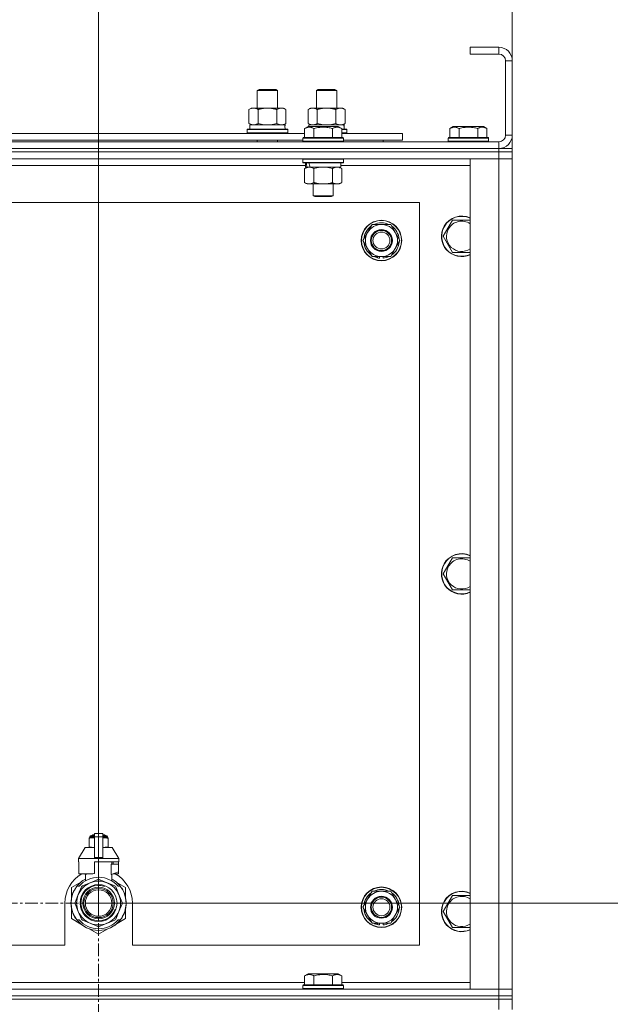
# Model space of a CAD drawing. Units: millimetres. Extents: x 0 to 21937, y -7 to 14850.
# Drawn here: x 17961 to 18311, y 11680 to 12263 of the extents above; entities that cross this region are included whole.
import ezdxf

# ---------------------------------------------------------------- set-up
doc = ezdxf.new("R2010")
doc.units = ezdxf.units.MM
doc.linetypes.add('K5LT_AXLED', pattern=[12, 7.5, -1.5, 1.5, -1.5])
doc.linetypes.add('K5LT_THIN', pattern=[0])
for name, color, linetype, true_color in [('DIM', 6, 'Continuous', 0xff00ff), ('OSI', 2, 'Continuous', 0xffff00), ('R', 1, 'Continuous', 0xff0000), ('WELDING', 7, 'Continuous', 0xffffff)]:
    doc.layers.add(name, color=color, linetype=linetype, true_color=true_color)

msp = doc.modelspace()

# ---------------------------------------------------------------- linework, layer by layer
at = {"layer": 'DIM', "color": 7, "linetype": 'K5LT_THIN', "lineweight": 18}
for p, q in [((18007.78, 11739.79), (18007.78, 12768.97)), ((18007.78, 11739.79), (18007.78, 12768.97)), ((18252.78, 12180.79), (18252.78, 12768.97)), ((18007.78, 11739.79), (19465.75, 11739.79))]:
    msp.add_line(p, q, dxfattribs=at)
at = {"layer": 'OSI', "color": 30, "linetype": 'K5LT_AXLED', "lineweight": 18, "true_color": 0xff8000}
for q in [(18007.78, 11852.79), (17894.78, 11739.79), (18007.78, 11626.79), (18120.78, 11739.79)]:
    msp.add_line((18007.78, 11739.79), q, dxfattribs=at)
at = {"layer": 'R', "color": 7, "linetype": 'K5LT_THIN', "lineweight": 18}
for p, q in [((18244.78, 12246.79), (18227.78, 12246.79)), ((18227.78, 12246.79), (18227.78, 12242.79)), ((18244.78, 12246.79), (18244.78, 12242.79)), ((18244.78, 12242.79), (18227.78, 12242.79)), ((18248.78, 12194.79), (18248.78, 12238.79)), ((18252.78, 12238.79), (18248.78, 12238.79)), ((18252.78, 12194.79), (18252.78, 12238.79)), ((18101.78, 12221.21), (18102.78, 12221.79)), ((18101.78, 12221.21), (18113.78, 12221.21)), ((18101.78, 12210.79), (18101.78, 12221.21)), ((18102.78, 12221.79), (18112.78, 12221.79)), ((18113.78, 12221.21), (18112.78, 12221.79)), ((18113.78, 12210.79), (18113.78, 12221.21)), ((18136.78, 12221.21), (18137.78, 12221.79)), ((18136.78, 12210.79), (18136.78, 12221.21)), ((18136.78, 12221.21), (18148.78, 12221.21)), ((18137.78, 12221.79), (18147.78, 12221.79)), ((18148.78, 12221.21), (18147.78, 12221.79)), ((18148.78, 12210.79), (18148.78, 12221.21)), ((18096.81, 12209.94), (18098.28, 12210.79)), ((18096.81, 12201.64), (18096.81, 12209.94)), ((18098.28, 12210.79), (18107.78, 12210.79)), ((18102.3, 12201.64), (18102.3, 12209.94)), ((18107.78, 12210.79), (18117.28, 12210.79)), ((18113.27, 12201.64), (18113.27, 12209.94)), ((18118.75, 12209.94), (18117.28, 12210.79)), ((18118.75, 12201.64), (18118.75, 12209.94)), ((18131.81, 12209.94), (18133.28, 12210.79)), ((18131.81, 12201.64), (18131.81, 12209.94)), ((18133.28, 12210.79), (18142.78, 12210.79)), ((18137.3, 12201.64), (18137.3, 12209.94)), ((18142.78, 12210.79), (18152.28, 12210.79)), ((18148.27, 12201.64), (18148.27, 12209.94)), ((18153.75, 12209.94), (18152.28, 12210.79)), ((18153.75, 12201.64), (18153.75, 12209.94)), ((18095.78, 12197.99), (18095.95, 12198.29)), ((18095.78, 12196.09), (18095.78, 12197.99)), ((18095.78, 12197.99), (18119.78, 12197.99)), ((18095.95, 12198.29), (18119.61, 12198.29)), ((18096.81, 12201.64), (18098.28, 12200.79)), ((18097.28, 12200.79), (18118.03, 12200.79)), ((18097.28, 12198.29), (18097.28, 12200.79)), ((18118.75, 12201.64), (18117.28, 12200.79)), ((18118.23, 12200.79), (18118.03, 12200.79)), ((18118.23, 12200.79), (18118.15, 12199.41)), ((18119.78, 12197.99), (18119.61, 12198.29)), ((18119.78, 12196.09), (18119.78, 12197.99)), ((18129.81, 12198.63), (18131.81, 12199.79)), ((18129.81, 12198.63), (18131.81, 12199.79)), ((18129.81, 12198.63), (18129.81, 12193.29)), ((18131.81, 12201.64), (18133.28, 12200.79)), ((18149.75, 12199.79), (18131.81, 12199.79)), ((18132.28, 12200.79), (18153.03, 12200.79)), ((18132.28, 12199.79), (18132.28, 12200.79)), ((18135.3, 12198.63), (18135.3, 12193.29)), ((18146.27, 12198.63), (18146.27, 12193.29)), ((18151.75, 12198.63), (18149.75, 12199.79)), ((18151.75, 12198.63), (18149.75, 12199.79)), ((18151.75, 12198.63), (18151.75, 12193.29)), ((18151.75, 12198.29), (18154.61, 12198.29)), ((18151.75, 12197.99), (18154.78, 12197.99)), ((18153.75, 12201.64), (18152.28, 12200.79)), ((18153.23, 12200.79), (18153.03, 12200.79)), ((18153.23, 12200.79), (18153.15, 12199.41)), ((18154.78, 12197.99), (18154.61, 12198.29)), ((18154.78, 12196.09), (18154.78, 12197.99)), ((18215.81, 12198.63), (18217.81, 12199.79)), ((18215.81, 12198.63), (18215.81, 12193.29)), ((18235.75, 12199.79), (18217.81, 12199.79)), ((18221.3, 12198.63), (18221.3, 12193.29)), ((18232.27, 12198.63), (18232.27, 12193.29)), ((18237.75, 12198.63), (18235.75, 12199.79)), ((18237.75, 12198.63), (18237.75, 12193.29)), ((17928.55, 12195.79), (18129.81, 12195.79)), ((18095.78, 12196.09), (18095.95, 12195.79)), ((18095.78, 12196.09), (18119.78, 12196.09)), ((18119.78, 12196.09), (18119.61, 12195.79)), ((18128.78, 12192.99), (18128.95, 12193.29)), ((18128.78, 12192.99), (18128.95, 12193.29)), ((18128.78, 12192.99), (18128.78, 12191.09)), ((18152.78, 12192.99), (18128.78, 12192.99)), ((18152.61, 12193.29), (18128.95, 12193.29)), ((18151.75, 12196.09), (18154.78, 12196.09)), ((18151.75, 12195.79), (18187.78, 12195.79)), ((18152.78, 12192.99), (18152.61, 12193.29)), ((18152.78, 12192.99), (18152.61, 12193.29)), ((18152.78, 12192.99), (18152.78, 12191.09)), ((18154.78, 12196.09), (18154.61, 12195.79)), ((18187.78, 12191.79), (18187.78, 12195.79)), ((18214.78, 12192.99), (18214.95, 12193.29)), ((18214.78, 12192.99), (18214.78, 12191.09)), ((18238.78, 12192.99), (18214.78, 12192.99)), ((18238.61, 12193.29), (18214.95, 12193.29)), ((18238.78, 12192.99), (18238.61, 12193.29)), ((18238.78, 12192.99), (18238.78, 12191.09)), ((18252.78, 12194.79), (18248.78, 12194.79)), ((16920.78, 12190.79), (18244.78, 12190.79)), ((18244.78, 12186.79), (16920.78, 12186.79)), ((16920.78, 12186.79), (18244.78, 12186.79)), ((17929.58, 12191.79), (18128.78, 12191.79)), ((18101.78, 12190.79), (18101.78, 12191.79)), ((18113.78, 12190.79), (18113.78, 12191.79)), ((18152.78, 12191.09), (18128.78, 12191.09)), ((18128.78, 12191.09), (18128.95, 12190.79)), ((18152.78, 12191.09), (18152.61, 12190.79)), ((18152.78, 12191.79), (18187.78, 12191.79)), ((18176.28, 12190.79), (18176.28, 12191.79)), ((18176.28, 12190.79), (18176.28, 12191.79)), ((18238.78, 12191.09), (18214.78, 12191.09)), ((18214.78, 12191.09), (18214.95, 12190.79)), ((18238.78, 12191.09), (18238.61, 12190.79)), ((18244.78, 12186.79), (18244.78, 12190.79)), ((18244.78, 12186.79), (18252.78, 12186.79)), ((18244.78, 12186.79), (18244.78, 12184.79)), ((18252.78, 12186.79), (18252.78, 12184.79)), ((18244.78, 12184.79), (16920.78, 12184.79)), ((18244.78, 12184.79), (16920.78, 12184.79)), ((18244.78, 12180.79), (16920.78, 12180.79)), ((18128.78, 12180.49), (18128.95, 12180.79)), ((18128.78, 12180.49), (18128.78, 12178.59)), ((18152.78, 12180.49), (18128.78, 12180.49)), ((18152.78, 12180.49), (18152.61, 12180.79)), ((18152.78, 12180.49), (18152.78, 12178.59)), ((18227.78, 12180.79), (18244.78, 12180.79)), ((18227.78, 11688.79), (18227.78, 12180.79)), ((18252.78, 12184.79), (18244.78, 12184.79)), ((18244.78, 12184.79), (18252.78, 12184.79)), ((18244.78, 12184.79), (18244.78, 12180.79)), ((18244.78, 12180.79), (18252.78, 12180.79)), ((18252.78, 12180.79), (18244.78, 12180.79)), ((18244.78, 11688.79), (18244.78, 12180.79)), ((18252.78, 12184.79), (18252.78, 12180.79)), ((18252.78, 12180.79), (18252.78, 11688.79)), ((18130.28, 12176.79), (17928.08, 12176.79)), ((18152.78, 12178.59), (18128.78, 12178.59)), ((18128.78, 12178.59), (18128.95, 12178.29)), ((18152.61, 12178.29), (18128.95, 12178.29)), ((18129.81, 12174.94), (18131.28, 12175.79)), ((18129.81, 12174.94), (18129.81, 12166.64)), ((18130.28, 12178.29), (18130.28, 12175.79)), ((18131.22, 12175.79), (18130.28, 12175.79)), ((18131.22, 12175.79), (18132.09, 12175.79)), ((18132.09, 12175.79), (18132.55, 12175.79)), ((18132.55, 12175.79), (18133.06, 12175.79)), ((18151.28, 12175.79), (18133.06, 12175.79)), ((18135.3, 12174.94), (18135.3, 12166.64)), ((18146.27, 12174.94), (18146.27, 12166.64)), ((18151.75, 12174.94), (18150.28, 12175.79)), ((18151.28, 12178.29), (18151.28, 12175.79)), ((18227.78, 12176.79), (18151.28, 12176.79)), ((18151.75, 12174.94), (18151.75, 12166.64)), ((18152.78, 12178.59), (18152.61, 12178.29)), ((18129.81, 12166.64), (18131.28, 12165.79)), ((18149.01, 12165.79), (18131.28, 12165.79)), ((18134.78, 12165.79), (18134.78, 12158.86)), ((18146.78, 12165.79), (18146.78, 12158.86)), ((18150.28, 12165.79), (18149.01, 12165.79)), ((18151.75, 12166.64), (18150.28, 12165.79)), ((18146.78, 12158.86), (18134.78, 12158.86)), ((18134.78, 12158.86), (18135.78, 12158.29)), ((18145.78, 12158.29), (18135.78, 12158.29)), ((18146.78, 12158.86), (18145.78, 12158.29)), ((18197.78, 12154.79), (16967.78, 12154.79)), ((18197.78, 11714.79), (18197.78, 12154.79)), ((18167.05, 12137.04), (18169.8, 12141.79)), ((18169.8, 12141.79), (18180.77, 12141.79)), ((18180.77, 12141.79), (18186.25, 12132.29)), ((18211.81, 12134.79), (18214.55, 12139.54)), ((18214.55, 12139.54), (18217.3, 12144.29)), ((18217.3, 12144.29), (18227.78, 12144.29)), ((18164.31, 12132.29), (18167.05, 12137.04)), ((18217.3, 12125.29), (18211.81, 12134.79)), ((18169.8, 12122.79), (18164.31, 12132.29)), ((18186.25, 12132.29), (18183.51, 12127.54)), ((18180.77, 12122.79), (18169.8, 12122.79)), ((18172.98, 12122.79), (18172.98, 12122.04)), ((18174.15, 12122.79), (18174.15, 12121.85)), ((18176.29, 12121.84), (18176.29, 12122.79)), ((18183.51, 12127.54), (18180.77, 12122.79)), ((18227.78, 12125.29), (18217.3, 12125.29)), ((18214.55, 11939.54), (18217.3, 11944.29)), ((18217.3, 11944.29), (18227.78, 11944.29)), ((18211.81, 11934.79), (18214.55, 11939.54)), ((18217.3, 11925.29), (18211.81, 11934.79)), ((18227.78, 11925.29), (18217.3, 11925.29)), ((18002.21, 11778.46), (18002.21, 11778.02)), ((18002.21, 11778.02), (18002.21, 11773.18)), ((18002.59, 11778.52), (18002.59, 11779.18)), ((18002.59, 11779.18), (18005.28, 11779.18)), ((18002.59, 11778.52), (18005.28, 11778.52)), ((18003.09, 11779.68), (18005.28, 11779.68)), ((18003.78, 11779.89), (18004.28, 11780.18)), ((18003.78, 11779.89), (18005.28, 11779.89)), ((18003.78, 11779.68), (18003.78, 11779.89)), ((18004.28, 11780.18), (18005.28, 11780.18)), ((18005.28, 11780.96), (18010.28, 11780.96)), ((18005.28, 11779.05), (18005.28, 11780.96)), ((18005.28, 11766.71), (18005.28, 11779.05)), ((18005.28, 11779.05), (18010.28, 11779.05)), ((18010.28, 11780.96), (18010.28, 11779.05)), ((18010.28, 11780.18), (18011.28, 11780.18)), ((18010.28, 11779.89), (18011.78, 11779.89)), ((18010.28, 11779.68), (18012.48, 11779.68)), ((18010.28, 11779.18), (18012.98, 11779.18)), ((18010.28, 11779.05), (18010.28, 11766.71)), ((18010.28, 11778.52), (18012.98, 11778.52)), ((18011.78, 11779.89), (18011.28, 11780.18)), ((18011.78, 11779.68), (18011.78, 11779.89)), ((18012.98, 11778.52), (18012.98, 11779.18)), ((18013.35, 11778.02), (18013.35, 11778.46)), ((18013.35, 11773.18), (18013.35, 11778.02)), ((17999.78, 11772.68), (17995.78, 11766.18)), ((18005.28, 11772.68), (17999.78, 11772.68)), ((18002.21, 11773.18), (18002.21, 11772.75)), ((18015.78, 11772.68), (18010.28, 11772.68)), ((18013.35, 11772.75), (18013.35, 11773.18)), ((18015.78, 11772.68), (18019.78, 11766.18)), ((18005.28, 11766.18), (17995.78, 11766.18)), ((17995.78, 11766.18), (17995.78, 11764.18)), ((18005.28, 11766.18), (18005.28, 11766.71)), ((18005.28, 11766.71), (18010.28, 11766.71)), ((18005.28, 11766.18), (18010.28, 11766.18)), ((18010.28, 11766.71), (18010.28, 11766.18)), ((18019.78, 11766.18), (18010.28, 11766.18)), ((18019.78, 11766.18), (18019.78, 11764.18)), ((17996.04, 11764.18), (17995.78, 11764.18)), ((17996.04, 11762.78), (17996.03, 11762.78)), ((17996.03, 11762.78), (17996.03, 11758.28)), ((17996.04, 11764.18), (17996.04, 11762.78)), ((17996.04, 11762.78), (17996.04, 11758.27)), ((18019.78, 11764.18), (18005.28, 11764.18)), ((18005.28, 11764.18), (18005.28, 11757.32)), ((18015.21, 11756.78), (18015.21, 11762.78)), ((18019.53, 11762.78), (18015.21, 11762.78)), ((18015.62, 11762.78), (18015.62, 11764.18)), ((18016.43, 11764.18), (18016.43, 11762.78)), ((18019.52, 11764.18), (18019.52, 11762.78)), ((18019.53, 11758.28), (18019.53, 11762.78)), ((17996.03, 11758.28), (17996.04, 11758.27)), ((17996.04, 11758.27), (17996.04, 11757.18)), ((18004.46, 11757.18), (17996.04, 11757.18)), ((17999.13, 11757.18), (18000.28, 11756.78)), ((17999.94, 11752.87), (17999.94, 11756.89)), ((18000.28, 11756.78), (18000.35, 11756.78)), ((18000.35, 11757.18), (18000.35, 11756.78)), ((18015.21, 11756.78), (18015.28, 11756.78)), ((18015.28, 11756.78), (18019.53, 11758.28)), ((18015.62, 11752.87), (18015.62, 11756.89)), ((18019.52, 11757.18), (18016.43, 11757.18)), ((18019.52, 11758.27), (18019.52, 11757.18)), ((17997.32, 11752.22), (17991.78, 11749.03)), ((17991.78, 11749.03), (17991.78, 11743.15)), ((17994.97, 11749.79), (17996.27, 11749.79)), ((17997.66, 11749.32), (17995.77, 11744.76)), ((18002.81, 11751.8), (17998.24, 11749.91)), ((18007.37, 11753.69), (18002.81, 11751.8)), ((18012.76, 11751.8), (18008.19, 11753.69)), ((18017.32, 11749.91), (18012.76, 11751.8)), ((18019.79, 11744.76), (18017.9, 11749.32)), ((18023.78, 11749.03), (18018.24, 11752.22)), ((18019.29, 11749.79), (18020.59, 11749.79)), ((18021.5, 11748.5), (18021.58, 11748.56)), ((18023.78, 11743.15), (18023.78, 11749.03)), ((17991.83, 11742.89), (17991.73, 11742.91)), ((17991.9, 11743.23), (17991.8, 11743.25)), ((17991.98, 11743.6), (17991.89, 11743.62)), ((17992.17, 11744.31), (17992.08, 11744.34)), ((17992.48, 11745.27), (17992.39, 11745.31)), ((17992.71, 11745.87), (17992.62, 11745.91)), ((17992.85, 11746.21), (17992.76, 11746.25)), ((17992.87, 11746.26), (17992.78, 11746.3)), ((17993.13, 11746.82), (17993.04, 11746.86)), ((17993.32, 11747.2), (17993.23, 11747.24)), ((17995.77, 11744.76), (17993.88, 11740.2)), ((18021.68, 11740.2), (18019.79, 11744.76)), ((18167.05, 11742.04), (18169.8, 11746.79)), ((18169.8, 11746.79), (18180.77, 11746.79)), ((18180.77, 11746.79), (18186.25, 11737.29)), ((18214.55, 11739.54), (18217.3, 11744.29)), ((18217.3, 11744.29), (18227.78, 11744.29)), ((17987.78, 11739.79), (17987.78, 11714.79)), ((17991.54, 11740.45), (17991.44, 11740.46)), ((17991.54, 11739.38), (17991.44, 11739.37)), ((17991.56, 11738.78), (17991.46, 11738.77)), ((17991.59, 11738.41), (17991.49, 11738.4)), ((17991.59, 11738.36), (17991.49, 11738.35)), ((17991.64, 11741.66), (17991.54, 11741.67)), ((17991.68, 11737.59), (17991.58, 11737.58)), ((17991.71, 11737.38), (17991.61, 11737.37)), ((17991.75, 11742.46), (17991.65, 11742.48)), ((17993.88, 11739.37), (17995.77, 11734.81)), ((18019.79, 11734.81), (18021.68, 11739.37)), ((18024.09, 11738.56), (18023.99, 11738.57)), ((18024.02, 11739.23), (18024.12, 11739.23)), ((18024.03, 11739.49), (18024.13, 11739.49)), ((18024.13, 11740.24), (18024.12, 11740.24)), ((18027.78, 11714.79), (18027.78, 11739.79)), ((18164.31, 11737.29), (18167.05, 11742.04)), ((18169.8, 11727.79), (18164.31, 11737.29)), ((18186.25, 11737.29), (18183.51, 11732.54)), ((18211.81, 11734.79), (18214.55, 11739.54)), ((17991.8, 11736.82), (17991.71, 11736.8)), ((17991.78, 11736.42), (17991.78, 11730.55)), ((17992.17, 11735.27), (17992.08, 11735.24)), ((17992.69, 11733.77), (17992.6, 11733.73)), ((17992.79, 11733.53), (17992.69, 11733.49)), ((17992.87, 11733.32), (17992.78, 11733.28)), ((17993.43, 11732.16), (17993.35, 11732.11)), ((17995.77, 11734.81), (17997.66, 11730.25)), ((18017.9, 11730.25), (18019.79, 11734.81)), ((18022.05, 11732.01), (18022.14, 11731.97)), ((18022.76, 11733.5), (18022.86, 11733.46)), ((18022.76, 11733.5), (18022.86, 11733.46)), ((18022.76, 11733.5), (18022.86, 11733.46)), ((18022.88, 11733.78), (18022.97, 11733.75)), ((18023.13, 11734.15), (18023.04, 11734.19)), ((18023.78, 11730.55), (18023.78, 11736.42)), ((18183.51, 11732.54), (18180.77, 11727.79)), ((18217.3, 11725.29), (18211.81, 11734.79)), ((17991.78, 11730.55), (17997.32, 11727.35)), ((17994.18, 11730.89), (17994.1, 11730.84)), ((17996.27, 11729.79), (17994.97, 11729.79)), ((17998.24, 11729.67), (18002.81, 11727.78)), ((18002.81, 11727.78), (18007.37, 11725.89)), ((18008.19, 11725.89), (18012.76, 11727.78)), ((18012.76, 11727.78), (18017.32, 11729.67)), ((18017.54, 11726.8), (18017.6, 11726.72)), ((18017.95, 11727.11), (18018.01, 11727.04)), ((18018.1, 11727.23), (18018.16, 11727.16)), ((18018.62, 11727.68), (18018.68, 11727.6)), ((18018.68, 11727.6), (18023.78, 11730.55)), ((18019.13, 11728.16), (18019.2, 11728.09)), ((18020.59, 11729.79), (18019.29, 11729.79)), ((18019.97, 11729.04), (18020.05, 11728.98)), ((18020.71, 11729.94), (18020.78, 11729.88)), ((18020.96, 11730.28), (18021.04, 11730.22)), ((18021.26, 11730.71), (18021.34, 11730.65)), ((18180.77, 11727.79), (18169.8, 11727.79)), ((18172.98, 11727.79), (18172.98, 11727.04)), ((18174.15, 11727.79), (18174.15, 11726.85)), ((18176.29, 11726.84), (18176.29, 11727.79)), ((18227.78, 11725.29), (18217.3, 11725.29)), ((18002.24, 11724.51), (18007.78, 11721.31)), ((18007.78, 11721.31), (18013.32, 11724.51)), ((17192.78, 11714.79), (17987.78, 11714.79)), ((18027.78, 11714.79), (18197.78, 11714.79)), ((18129.81, 11696.63), (18131.81, 11697.79)), ((18129.81, 11696.63), (18129.81, 11691.29)), ((18133.01, 11697.79), (18131.81, 11697.79)), ((18149.75, 11697.79), (18133.01, 11697.79)), ((18135.3, 11696.63), (18135.3, 11691.29)), ((18146.27, 11696.63), (18146.27, 11691.29)), ((18151.75, 11696.63), (18149.75, 11697.79)), ((18151.75, 11696.63), (18151.75, 11691.29)), ((17928.55, 11692.79), (18129.81, 11692.79)), ((18128.78, 11690.99), (18128.95, 11691.29)), ((18128.78, 11690.99), (18128.78, 11689.09)), ((18130.39, 11690.99), (18128.78, 11690.99)), ((18130.54, 11691.29), (18128.95, 11691.29)), ((18152.78, 11690.99), (18130.39, 11690.99)), ((18152.61, 11691.29), (18130.54, 11691.29)), ((18151.75, 11692.79), (18227.78, 11692.79)), ((18152.78, 11690.99), (18152.61, 11691.29)), ((18152.78, 11690.99), (18152.78, 11689.09)), ((16920.78, 11688.79), (18244.78, 11688.79)), ((16920.78, 11684.79), (18244.78, 11684.79)), ((18244.78, 11684.79), (16920.78, 11684.79)), ((18128.78, 11689.09), (18128.95, 11688.79)), ((18130.39, 11689.09), (18128.78, 11689.09)), ((18152.78, 11689.09), (18130.39, 11689.09)), ((18152.78, 11689.09), (18152.61, 11688.79)), ((18244.78, 11688.79), (18227.78, 11688.79)), ((18252.78, 11688.79), (18244.78, 11688.79)), ((18244.78, 11688.79), (18252.78, 11688.79)), ((18244.78, 11684.79), (18244.78, 11688.79)), ((18252.78, 11684.79), (18244.78, 11684.79)), ((18244.78, 11684.79), (18252.78, 11684.79)), ((18244.78, 11684.79), (18244.78, 11682.79)), ((18252.78, 11684.79), (18252.78, 11688.79)), ((18252.78, 11684.79), (18252.78, 11682.79)), ((18244.78, 11682.79), (16920.78, 11682.79)), ((16920.78, 11682.79), (18244.78, 11682.79)), ((18252.78, 11682.79), (18244.78, 11682.79)), ((18244.78, 11682.79), (18252.78, 11682.79)), ((18244.78, 11676.79), (18244.78, 11682.79)), ((18252.78, 11676.79), (18252.78, 11682.79))]:
    msp.add_line(p, q, dxfattribs=at)
for centre, radius in [((18175.28, 12132.29), 12), ((18175.28, 12132.29), 11.83), ((18175.28, 12132.29), 6.5), ((18175.28, 12132.29), 6), ((18175.28, 12132.29), 5), ((18007.78, 11739.79), 10.92), ((18007.78, 11739.79), 9.32), ((18175.28, 11737.29), 12), ((18175.28, 11737.29), 11.83), ((18007.78, 11739.79), 8.65), ((18007.78, 11739.79), 7.85), ((18175.28, 11737.29), 6.5), ((18175.28, 11737.29), 6), ((18175.28, 11737.29), 5)]:
    msp.add_circle(centre, radius, dxfattribs=at)
for centre, radius, start, end in [((18244.78, 12238.79), 8, 0, 90), ((18244.78, 12238.79), 4, 0, 90), ((18244.78, 12194.79), 8, 270, 0), ((18244.78, 12194.79), 4, 270, 0), ((18222.78, 12134.79), 12, 65.37568, 150), ((18222.78, 12134.79), 11.83, 64.99048, 150), ((18175.28, 12132.29), 10.5, 124.79123, 175.20877), ((18175.28, 12132.29), 9.5, 330, 150), ((18175.28, 12132.29), 10.5, 64.79123, 115.20877), ((18175.28, 12132.29), 10.5, 4.79123, 55.20877), ((18222.78, 12134.79), 12, 150, 294.62432), ((18222.78, 12134.79), 11.83, 150, 295.00952), ((18222.78, 12134.79), 8.97, 56.1336, 150), ((18175.28, 12132.29), 9.5, 150, 330), ((18222.78, 12134.79), 8.97, 150, 303.8664), ((18175.28, 12132.29), 10.5, 184.79123, 235.20877), ((18175.28, 12132.29), 10.5, 304.79123, 355.20877), ((18175.28, 12132.29), 10.5, 244.79123, 257.35895), ((18175.28, 12132.29), 10.5, 257.35895, 263.81052), ((18175.28, 12132.29), 10.5, 275.53239, 295.20877), ((18222.78, 11934.79), 12, 65.37568, 150), ((18222.78, 11934.79), 11.83, 64.99048, 150), ((18222.78, 11934.79), 8.97, 56.1336, 150), ((18222.78, 11934.79), 12, 150, 294.62432), ((18222.78, 11934.79), 11.83, 150, 295.00952), ((18222.78, 11934.79), 8.97, 150, 303.8664), ((18002.84, 11776.14), 2.4, 95.98655, 105.00205), ((18003.09, 11779.18), 0.5, 90, 180), ((18012.48, 11779.18), 0.5, 0, 90), ((18012.73, 11776.14), 2.4, 74.98927, 84.01345), ((18002.84, 11775.07), 2.4, 254.99881, 264.01345), ((18012.73, 11775.07), 2.4, 275.98655, 285.01073), ((18007.78, 11739.79), 20, 119.57183, 180), ((18007.78, 11739.79), 15.25, 88.83792, 139.02439), ((18007.78, 11739.79), 17.71, 98.11565, 100.80899), ((18007.78, 11739.79), 15.25, 40.97561, 88.83792), ((18007.78, 11739.79), 20, 0, 60.42817), ((18007.78, 11739.79), 16.25, 142.02013, 217.97987), ((18007.78, 11739.79), 16.25, 118.83755, 142.02013), ((18007.78, 11739.79), 13, 112.5, 157.5), ((18007.78, 11739.79), 10.48, 70, 340), ((18007.78, 11739.79), 13.91, 133.29976, 136.70024), ((18007.78, 11739.79), 13, 67.5, 112.5), ((18007.78, 11739.79), 13.91, 88.29976, 91.70024), ((18007.78, 11739.79), 13, 22.5, 67.5), ((18007.78, 11739.79), 16.25, 37.97987, 61.16245), ((18007.78, 11739.79), 13.91, 43.29976, 46.70024), ((18007.78, 11739.79), 16.25, 333.98994, 37.97987), ((18007.78, 11739.79), 16.35, 358.94633, 32.44233), ((18007.78, 11739.79), 16.35, 168.98926, 170.52367), ((18007.78, 11739.79), 16.35, 167.76333, 168.98926), ((18007.78, 11739.79), 16.35, 166.43015, 167.76333), ((18007.78, 11739.79), 16.35, 166.27923, 166.65654), ((18007.78, 11739.79), 16.35, 163.83927, 166.43015), ((18007.78, 11739.79), 16.35, 163.83928, 164.03715), ((18007.78, 11739.79), 16.35, 160.27575, 163.83927), ((18007.78, 11739.79), 16.35, 160.9633, 161.46638), ((18007.78, 11739.79), 16.35, 158.01187, 160.27575), ((18007.78, 11739.79), 16.35, 158.01187, 160.27575), ((18007.78, 11739.79), 16.35, 157.52555, 160.14335), ((18007.78, 11739.79), 16.35, 156.72061, 158.01187), ((18007.78, 11739.79), 16.35, 156.73738, 157.52555), ((18007.78, 11739.79), 16.35, 156.53615, 156.72061), ((18007.78, 11739.79), 16.35, 154.35787, 156.53615), ((18007.78, 11739.79), 16.35, 152.86539, 154.35787), ((18007.78, 11739.79), 13, 157.5, 202.5), ((18007.78, 11739.79), 13, 337.5, 22.5), ((18175.28, 11737.29), 10.5, 124.79123, 175.20877), ((18175.28, 11737.29), 9.5, 330, 150), ((18175.28, 11737.29), 10.5, 64.79123, 115.20877), ((18175.28, 11737.29), 10.5, 4.79123, 55.20877), ((18222.78, 11734.79), 12, 65.37568, 150), ((18222.78, 11734.79), 11.83, 64.99048, 150), ((18222.78, 11734.79), 8.97, 56.1336, 150), ((18007.78, 11739.79), 16.35, 176.87311, 181.45118), ((18007.78, 11739.79), 16.35, 173.37268, 177.65175), ((18007.78, 11739.79), 16.35, 181.45118, 183.56414), ((18007.78, 11739.79), 16.35, 181.45118, 181.70242), ((18007.78, 11739.79), 16.35, 176.26103, 177.14142), ((18007.78, 11739.79), 16.35, 177.14142, 177.23948), ((18007.78, 11739.79), 16.35, 182.76659, 183.89739), ((18007.78, 11739.79), 16.35, 173.82106, 176.87311), ((18007.78, 11739.79), 16.35, 183.56414, 184.86378), ((18007.78, 11739.79), 16.35, 183.93927, 187.76271), ((18007.78, 11739.79), 16.35, 174.93624, 175.42884), ((18007.78, 11739.79), 16.35, 184.86378, 185.04824), ((18007.78, 11739.79), 16.35, 173.67852, 173.82106), ((18007.78, 11739.79), 16.35, 188.51734, 190.52187), ((18007.78, 11739.79), 13.91, 178.29976, 181.70024), ((18007.78, 11739.79), 13.91, 358.29976, 1.70024), ((18007.78, 11739.79), 16.35, 339.83755, 355.69746), ((18007.78, 11739.79), 16.35, 343.61576, 352.41838), ((18007.78, 11739.79), 16.35, 347.20708, 352.41828), ((18007.78, 11739.79), 16.35, 355.70007, 358.03444), ((18007.78, 11739.79), 16.35, 358.03444, 1.57657), ((18175.28, 11737.29), 9.5, 150, 330), ((18222.78, 11734.79), 12, 150, 294.62432), ((18222.78, 11734.79), 11.83, 150, 295.00952), ((18222.78, 11734.79), 8.97, 150, 303.8664), ((18007.78, 11739.79), 16.35, 190.52187, 196.13965), ((18007.78, 11739.79), 16.35, 190.6728, 191.13758), ((18007.78, 11739.79), 16.35, 196.13965, 201.74905), ((18007.78, 11739.79), 16.35, 201.74905, 202.66241), ((18007.78, 11739.79), 16.35, 203.45896, 208.01188), ((18007.78, 11739.79), 16.35, 205.07722, 205.61872), ((18007.78, 11739.79), 16.35, 208.01188, 213.18527), ((18007.78, 11739.79), 16.35, 208.02026, 211.6844), ((18007.78, 11739.79), 13, 202.5, 247.5), ((18007.78, 11739.79), 13, 292.5, 337.5), ((18007.78, 11739.79), 16.25, 322.02013, 333.98994), ((18007.78, 11739.79), 16.35, 326.0423, 331.4196), ((18007.78, 11739.79), 16.35, 331.4196, 337.21993), ((18007.78, 11739.79), 16.35, 337.21993, 338.31927), ((18007.78, 11739.79), 16.35, 338.31927, 339.83756), ((18007.78, 11739.79), 16.35, 343.61573, 345.38476), ((18007.78, 11739.79), 16.35, 345.38476, 347.20708), ((18175.28, 11737.29), 10.5, 184.79123, 235.20877), ((18175.28, 11737.29), 10.5, 304.79123, 355.20877), ((18007.78, 11739.79), 16.25, 217.97987, 322.02013), ((18007.78, 11739.79), 15.25, 220.97561, 319.02439), ((18007.78, 11739.79), 13.91, 223.29976, 226.70024), ((18007.78, 11739.79), 13, 247.5, 292.5), ((18007.78, 11739.79), 13.91, 268.29976, 271.70024), ((18007.78, 11739.79), 13.91, 313.29976, 316.70024), ((18007.78, 11739.79), 16.35, 306.91354, 308.74652), ((18007.78, 11739.79), 16.35, 308.74652, 309.4179), ((18007.78, 11739.79), 16.35, 309.4179, 311.81569), ((18007.78, 11739.79), 16.35, 314.32005, 318.60411), ((18007.78, 11739.79), 16.35, 318.60411, 322.68568), ((18007.78, 11739.79), 16.35, 324.17764, 326.0423), ((18175.28, 11737.29), 10.5, 244.79123, 257.35895), ((18175.28, 11737.29), 10.5, 257.35895, 263.81052), ((18175.28, 11737.29), 10.5, 275.53239, 295.20877)]:
    msp.add_arc(centre, radius, start, end, dxfattribs=at)
for centre, major_axis, ratio, start_param, end_param in [((18107.78, 12195.86), (0, 22.52), 0.466308, -1.46277, -1.350168), ((18142.78, 12195.86), (0, 22.52), 0.466308, -1.46277, -1.350168), ((18140.78, 12173.62), (6.17, -22.4), 0.379473, 4.399328, 4.511721), ((18140.78, 12180.72), (6.17, -22.4), 0.379473, 4.716306, 4.828907)]:
    msp.add_ellipse(centre, major_axis=major_axis, ratio=ratio, start_param=start_param, end_param=end_param, dxfattribs=at)
at = {"layer": 'WELDING', "color": 7, "linetype": 'K5LT_THIN', "lineweight": 18}
for p, q in [((18102.3, 12201.64), (18104.1, 12201.19)), ((18104.1, 12201.19), (18105.93, 12200.89)), ((18105.93, 12200.89), (18107.78, 12200.79)), ((18107.78, 12200.79), (18109.63, 12200.89)), ((18109.63, 12200.89), (18111.47, 12201.19)), ((18111.47, 12201.19), (18113.27, 12201.64)), ((18137.3, 12201.64), (18139.1, 12201.19)), ((18139.1, 12201.19), (18140.93, 12200.89)), ((18140.93, 12200.89), (18142.78, 12200.79)), ((18142.78, 12200.79), (18144.63, 12200.89)), ((18144.63, 12200.89), (18146.47, 12201.19)), ((18146.47, 12201.19), (18148.27, 12201.64)), ((18137.1, 12175.39), (18135.3, 12174.94)), ((18138.93, 12175.68), (18137.1, 12175.39)), ((18140.78, 12175.79), (18138.93, 12175.68)), ((18142.63, 12175.68), (18140.78, 12175.79)), ((18144.47, 12175.39), (18142.63, 12175.68)), ((18146.27, 12174.94), (18144.47, 12175.39)), ((18002.21, 11778.02), (18003.21, 11778.32)), ((18003.21, 11778.32), (18003.96, 11778.42)), ((18003.96, 11778.42), (18004.46, 11778.45)), ((18004.46, 11778.45), (18004.89, 11778.46)), ((18004.89, 11778.46), (18005, 11778.46)), ((18005, 11778.46), (18005.03, 11778.46)), ((18005.03, 11778.46), (18005.09, 11778.46)), ((18005.09, 11778.46), (18005.21, 11778.45)), ((18005.21, 11778.45), (18005.28, 11778.45)), ((18010.28, 11778.45), (18010.59, 11778.46)), ((18010.59, 11778.46), (18010.62, 11778.46)), ((18010.62, 11778.46), (18010.68, 11778.46)), ((18010.68, 11778.46), (18010.81, 11778.45)), ((18010.81, 11778.45), (18011.06, 11778.45)), ((18011.06, 11778.45), (18011.5, 11778.43)), ((18011.5, 11778.43), (18011.99, 11778.38)), ((18011.99, 11778.38), (18012.59, 11778.27)), ((18012.59, 11778.27), (18013.35, 11778.02)), ((18002.97, 11772.93), (18002.21, 11773.18)), ((18003.58, 11772.83), (18002.97, 11772.93)), ((18004.06, 11772.78), (18003.58, 11772.83)), ((18004.51, 11772.76), (18004.06, 11772.78)), ((18004.76, 11772.75), (18004.51, 11772.76)), ((18004.88, 11772.75), (18004.76, 11772.75)), ((18004.94, 11772.75), (18004.88, 11772.75)), ((18004.97, 11772.75), (18004.94, 11772.75)), ((18005.28, 11772.75), (18004.97, 11772.75)), ((18010.35, 11772.75), (18010.28, 11772.75)), ((18010.47, 11772.75), (18010.35, 11772.75)), ((18010.53, 11772.75), (18010.47, 11772.75)), ((18010.56, 11772.75), (18010.53, 11772.75)), ((18010.67, 11772.75), (18010.56, 11772.75)), ((18011.1, 11772.76), (18010.67, 11772.75)), ((18011.6, 11772.79), (18011.1, 11772.76)), ((18012.35, 11772.88), (18011.6, 11772.79)), ((18013.35, 11773.18), (18012.35, 11772.88))]:
    msp.add_line(p, q, dxfattribs=at)
for points, knots in [([(18102.3, 12209.94), (18101.97, 12210.13), (18101.5, 12210.36), (18100.93, 12210.57), (18100.58, 12210.66), (18100.28, 12210.73), (18099.94, 12210.77), (18099.58, 12210.79), (18099.23, 12210.78), (18098.92, 12210.74), (18098.59, 12210.68), (18098.14, 12210.56), (18097.53, 12210.33), (18097.07, 12210.09), (18096.81, 12209.94)], [0, 0, 0, 0, 2.72415, 3.912285, 4.716446, 5.530362, 6.353984, 7.500189, 8.40607, 9.211142, 9.998759, 11.128707, 12.847273, 15, 15, 15, 15]), ([(18107.78, 12210.79), (18107.6, 12210.79), (18107.24, 12210.78), (18106.68, 12210.75), (18106.13, 12210.71), (18105.64, 12210.65), (18105.28, 12210.6), (18105.05, 12210.57), (18104.88, 12210.54), (18104.71, 12210.51), (18104.53, 12210.48), (18104.36, 12210.44), (18104.17, 12210.4), (18103.95, 12210.36), (18103.63, 12210.29), (18103.32, 12210.21), (18103, 12210.13), (18102.77, 12210.07), (18102.53, 12210.01), (18102.38, 12209.96), (18102.3, 12209.94)], [0, 0, 0, 0, 0.426692, 0.853385, 1.280077, 1.70677, 1.976977, 2.112081, 2.247185, 2.382289, 2.517392, 2.652496, 2.7876, 2.975699, 3.163798, 3.539996, 3.728096, 3.916195, 4.104294, 4.292393, 4.292393, 4.292393, 4.292393]), ([(18113.27, 12209.94), (18113.2, 12209.96), (18113.08, 12209.99), (18112.9, 12210.04), (18112.71, 12210.09), (18112.47, 12210.16), (18112.16, 12210.23), (18111.82, 12210.31), (18111.51, 12210.38), (18111.23, 12210.44), (18111, 12210.48), (18110.82, 12210.51), (18110.61, 12210.55), (18110.32, 12210.6), (18109.96, 12210.65), (18109.59, 12210.69), (18109.11, 12210.74), (18108.62, 12210.77), (18108.14, 12210.78), (18107.9, 12210.79), (18107.78, 12210.79)], [0, 0, 0, 0, 0.14736, 0.294719, 0.442079, 0.589439, 0.884158, 1.178877, 1.396237, 1.613598, 1.830958, 1.939638, 2.048318, 2.328827, 2.609337, 2.889846, 3.170356, 3.731374, 4.011884, 4.292393, 4.292393, 4.292393, 4.292393]), ([(18118.75, 12209.94), (18118.43, 12210.13), (18117.96, 12210.36), (18117.38, 12210.57), (18117.04, 12210.66), (18116.74, 12210.73), (18116.39, 12210.77), (18116.04, 12210.79), (18115.68, 12210.78), (18115.38, 12210.74), (18115.04, 12210.68), (18114.59, 12210.56), (18113.99, 12210.33), (18113.52, 12210.09), (18113.27, 12209.94)], [0, 0, 0, 0, 2.72415, 3.912285, 4.716446, 5.530362, 6.353984, 7.500189, 8.40607, 9.211142, 9.998759, 11.128707, 12.847273, 15, 15, 15, 15]), ([(18137.3, 12209.94), (18136.97, 12210.13), (18136.5, 12210.36), (18135.93, 12210.57), (18135.58, 12210.66), (18135.28, 12210.73), (18134.94, 12210.77), (18134.58, 12210.79), (18134.23, 12210.78), (18133.92, 12210.74), (18133.59, 12210.68), (18133.14, 12210.56), (18132.53, 12210.33), (18132.07, 12210.09), (18131.81, 12209.94)], [0, 0, 0, 0, 2.72415, 3.912285, 4.716446, 5.530362, 6.353984, 7.500189, 8.40607, 9.211142, 9.998759, 11.128707, 12.847273, 15, 15, 15, 15]), ([(18142.78, 12210.79), (18142.6, 12210.79), (18142.24, 12210.78), (18141.68, 12210.75), (18141.13, 12210.71), (18140.64, 12210.65), (18140.28, 12210.6), (18140.05, 12210.57), (18139.88, 12210.54), (18139.71, 12210.51), (18139.53, 12210.48), (18139.36, 12210.44), (18139.17, 12210.4), (18138.95, 12210.36), (18138.63, 12210.29), (18138.32, 12210.21), (18138, 12210.13), (18137.77, 12210.07), (18137.53, 12210.01), (18137.38, 12209.96), (18137.3, 12209.94)], [0, 0, 0, 0, 0.426692, 0.853385, 1.280077, 1.70677, 1.976977, 2.112081, 2.247185, 2.382289, 2.517392, 2.652496, 2.7876, 2.975699, 3.163798, 3.539996, 3.728096, 3.916195, 4.104294, 4.292393, 4.292393, 4.292393, 4.292393]), ([(18148.27, 12209.94), (18148.2, 12209.96), (18148.08, 12209.99), (18147.9, 12210.04), (18147.71, 12210.09), (18147.47, 12210.16), (18147.16, 12210.23), (18146.82, 12210.31), (18146.51, 12210.38), (18146.23, 12210.44), (18146, 12210.48), (18145.82, 12210.51), (18145.61, 12210.55), (18145.32, 12210.6), (18144.96, 12210.65), (18144.59, 12210.69), (18144.11, 12210.74), (18143.62, 12210.77), (18143.14, 12210.78), (18142.9, 12210.79), (18142.78, 12210.79)], [0, 0, 0, 0, 0.14736, 0.294719, 0.442079, 0.589439, 0.884158, 1.178877, 1.396237, 1.613598, 1.830958, 1.939638, 2.048318, 2.328827, 2.609337, 2.889846, 3.170356, 3.731374, 4.011884, 4.292393, 4.292393, 4.292393, 4.292393]), ([(18153.75, 12209.94), (18153.43, 12210.13), (18152.96, 12210.36), (18152.38, 12210.57), (18152.04, 12210.66), (18151.74, 12210.73), (18151.39, 12210.77), (18151.04, 12210.79), (18150.68, 12210.78), (18150.38, 12210.74), (18150.04, 12210.68), (18149.59, 12210.56), (18148.99, 12210.33), (18148.52, 12210.09), (18148.27, 12209.94)], [0, 0, 0, 0, 2.72415, 3.912285, 4.716446, 5.530362, 6.353984, 7.500189, 8.40607, 9.211142, 9.998759, 11.128707, 12.847273, 15, 15, 15, 15]), ([(18096.81, 12201.64), (18097.1, 12201.47), (18097.54, 12201.25), (18098.1, 12201.03), (18098.48, 12200.92), (18098.84, 12200.84), (18099.2, 12200.8), (18099.44, 12200.79), (18099.55, 12200.79)], [0, 0, 0, 0, 2.905563, 4.375924, 5.511195, 6.679161, 7.850161, 9, 9, 9, 9]), ([(18099.55, 12200.79), (18099.68, 12200.79), (18099.93, 12200.8), (18100.3, 12200.85), (18100.66, 12200.93), (18101.13, 12201.07), (18101.67, 12201.29), (18102.09, 12201.52), (18102.3, 12201.64)], [0, 0, 0, 0, 1.192024, 2.404251, 3.60809, 4.765234, 6.955738, 9, 9, 9, 9]), ([(18113.27, 12201.64), (18113.55, 12201.47), (18113.99, 12201.25), (18114.55, 12201.03), (18114.94, 12200.92), (18115.29, 12200.84), (18115.65, 12200.8), (18115.89, 12200.79), (18116.01, 12200.79)], [0, 0, 0, 0, 2.905563, 4.375924, 5.511195, 6.679161, 7.850161, 9, 9, 9, 9]), ([(18116.01, 12200.79), (18116.13, 12200.79), (18116.38, 12200.8), (18116.75, 12200.85), (18117.12, 12200.93), (18117.58, 12201.07), (18118.12, 12201.29), (18118.55, 12201.52), (18118.75, 12201.64)], [0, 0, 0, 0, 1.192024, 2.404251, 3.60809, 4.765234, 6.955738, 9, 9, 9, 9]), ([(18135.3, 12198.63), (18134.97, 12198.82), (18134.53, 12199.04), (18134.04, 12199.22), (18133.77, 12199.31), (18133.48, 12199.38), (18133.09, 12199.46), (18132.7, 12199.49), (18132.3, 12199.48), (18131.9, 12199.44), (18131.45, 12199.35), (18130.75, 12199.13), (18130.21, 12198.86), (18129.81, 12198.63)], [0, 0, 0, 0, 2.548637, 3.393886, 3.820302, 4.557043, 5.628317, 6.750839, 7.483164, 8.644096, 9.785804, 10.891414, 14, 14, 14, 14]), ([(18131.81, 12201.64), (18132.1, 12201.47), (18132.54, 12201.25), (18133.1, 12201.03), (18133.48, 12200.92), (18133.84, 12200.84), (18134.2, 12200.8), (18134.44, 12200.79), (18134.55, 12200.79)], [0, 0, 0, 0, 2.905563, 4.375924, 5.511195, 6.679161, 7.850161, 9, 9, 9, 9]), ([(18134.55, 12200.79), (18134.68, 12200.79), (18134.93, 12200.8), (18135.3, 12200.85), (18135.66, 12200.93), (18136.13, 12201.07), (18136.67, 12201.29), (18137.09, 12201.52), (18137.3, 12201.64)], [0, 0, 0, 0, 1.192024, 2.404251, 3.60809, 4.765234, 6.955738, 9, 9, 9, 9]), ([(18146.27, 12198.63), (18146.03, 12198.7), (18145.41, 12198.87), (18144.28, 12199.14), (18143.16, 12199.33), (18142.21, 12199.43), (18141.57, 12199.47), (18141.07, 12199.48), (18140.71, 12199.48), (18140.37, 12199.48), (18139.97, 12199.47), (18139.52, 12199.44), (18139.06, 12199.4), (18138.41, 12199.32), (18137.39, 12199.16), (18136.29, 12198.91), (18135.54, 12198.7), (18135.3, 12198.63)], [0, 0, 0, 0, 2.896048, 7.635036, 13.675312, 16.352744, 19.030177, 21.193346, 22.27493, 23.356515, 25.164905, 26.973294, 28.781684, 30.590074, 34.691771, 40.985529, 43.953237, 43.953237, 43.953237, 43.953237]), ([(18151.75, 12198.63), (18151.43, 12198.82), (18151.03, 12199.02), (18150.53, 12199.21), (18150.27, 12199.3), (18149.99, 12199.37), (18149.71, 12199.43), (18149.39, 12199.47), (18149.03, 12199.49), (18148.68, 12199.47), (18148.36, 12199.44), (18148.01, 12199.37), (18147.57, 12199.25), (18146.97, 12199.02), (18146.53, 12198.78), (18146.27, 12198.63)], [0, 0, 0, 0, 2.912728, 3.529104, 4.366059, 5.20805, 5.90491, 6.841792, 7.999747, 8.992853, 9.878966, 10.753647, 12.031595, 13.665019, 16, 16, 16, 16]), ([(18148.27, 12201.64), (18148.55, 12201.47), (18148.99, 12201.25), (18149.55, 12201.03), (18149.94, 12200.92), (18150.29, 12200.84), (18150.65, 12200.8), (18150.89, 12200.79), (18151.01, 12200.79)], [0, 0, 0, 0, 2.905563, 4.375924, 5.511195, 6.679161, 7.850161, 9, 9, 9, 9]), ([(18151.01, 12200.79), (18151.13, 12200.79), (18151.38, 12200.8), (18151.75, 12200.85), (18152.12, 12200.93), (18152.58, 12201.07), (18153.12, 12201.29), (18153.55, 12201.52), (18153.75, 12201.64)], [0, 0, 0, 0, 1.192024, 2.404251, 3.60809, 4.765234, 6.955738, 9, 9, 9, 9]), ([(18221.3, 12198.63), (18220.97, 12198.82), (18220.57, 12199.02), (18220.08, 12199.21), (18219.81, 12199.3), (18219.54, 12199.37), (18219.25, 12199.43), (18218.93, 12199.47), (18218.57, 12199.49), (18218.22, 12199.47), (18217.9, 12199.44), (18217.55, 12199.37), (18217.12, 12199.25), (18216.52, 12199.02), (18216.07, 12198.78), (18215.81, 12198.63)], [0, 0, 0, 0, 2.912728, 3.529104, 4.366059, 5.20805, 5.90491, 6.841792, 7.999747, 8.992853, 9.878966, 10.753647, 12.031595, 13.665019, 16, 16, 16, 16]), ([(18232.27, 12198.63), (18232.03, 12198.7), (18231.41, 12198.87), (18230.28, 12199.14), (18229.16, 12199.33), (18228.21, 12199.43), (18227.57, 12199.47), (18227.07, 12199.48), (18226.71, 12199.48), (18226.37, 12199.48), (18225.97, 12199.47), (18225.52, 12199.44), (18225.06, 12199.4), (18224.41, 12199.32), (18223.39, 12199.16), (18222.29, 12198.91), (18221.54, 12198.7), (18221.3, 12198.63)], [0, 0, 0, 0, 2.896048, 7.635036, 13.675312, 16.352744, 19.030177, 21.193346, 22.27493, 23.356515, 25.164905, 26.973294, 28.781684, 30.590074, 34.691771, 40.985529, 43.953237, 43.953237, 43.953237, 43.953237]), ([(18237.75, 12198.63), (18237.43, 12198.82), (18237.03, 12199.02), (18236.53, 12199.21), (18236.27, 12199.3), (18235.99, 12199.37), (18235.71, 12199.43), (18235.39, 12199.47), (18235.03, 12199.49), (18234.68, 12199.47), (18234.36, 12199.44), (18234.01, 12199.37), (18233.57, 12199.25), (18232.97, 12199.02), (18232.53, 12198.78), (18232.27, 12198.63)], [0, 0, 0, 0, 2.912728, 3.529104, 4.366059, 5.20805, 5.90491, 6.841792, 7.999747, 8.992853, 9.878966, 10.753647, 12.031595, 13.665019, 16, 16, 16, 16]), ([(18132.55, 12175.79), (18132.43, 12175.79), (18132.18, 12175.78), (18131.81, 12175.73), (18131.44, 12175.64), (18130.98, 12175.5), (18130.44, 12175.28), (18130.02, 12175.06), (18129.81, 12174.94)], [0, 0, 0, 0, 1.192024, 2.404251, 3.60809, 4.765234, 6.955738, 9, 9, 9, 9]), ([(18135.3, 12174.94), (18135.01, 12175.1), (18134.57, 12175.33), (18134.01, 12175.54), (18133.63, 12175.65), (18133.27, 12175.73), (18132.91, 12175.78), (18132.67, 12175.79), (18132.55, 12175.79)], [0, 0, 0, 0, 2.905563, 4.375924, 5.511195, 6.679161, 7.850161, 9, 9, 9, 9]), ([(18149.01, 12175.79), (18148.83, 12175.79), (18148.47, 12175.76), (18148.03, 12175.68), (18147.54, 12175.54), (18146.97, 12175.32), (18146.5, 12175.08), (18146.27, 12174.94)], [0, 0, 0, 0, 1.523216, 3.057663, 3.814901, 5.878539, 8, 8, 8, 8]), ([(18151.75, 12174.94), (18151.5, 12175.08), (18151.07, 12175.31), (18150.46, 12175.55), (18149.93, 12175.69), (18149.45, 12175.77), (18149.15, 12175.79), (18149.01, 12175.79)], [0, 0, 0, 0, 2.217775, 3.830428, 5.353122, 6.821732, 8, 8, 8, 8]), ([(18129.81, 12166.64), (18130.13, 12166.45), (18130.61, 12166.21), (18131.18, 12166.01), (18131.52, 12165.91), (18131.82, 12165.85), (18132.17, 12165.8), (18132.52, 12165.78), (18132.88, 12165.8), (18133.19, 12165.83), (18133.52, 12165.9), (18133.97, 12166.02), (18134.58, 12166.25), (18135.04, 12166.49), (18135.3, 12166.64)], [0, 0, 0, 0, 2.72415, 3.912285, 4.716446, 5.530362, 6.353984, 7.500189, 8.40607, 9.211142, 9.998759, 11.128707, 12.847273, 15, 15, 15, 15]), ([(18135.3, 12166.64), (18135.39, 12166.61), (18135.57, 12166.56), (18135.85, 12166.48), (18136.13, 12166.41), (18136.68, 12166.27), (18137.45, 12166.11), (18138.42, 12165.95), (18139.15, 12165.86), (18139.69, 12165.82), (18140.06, 12165.8), (18140.36, 12165.79), (18140.6, 12165.79), (18140.84, 12165.79), (18141.14, 12165.79), (18141.51, 12165.8), (18141.87, 12165.82), (18142.35, 12165.86), (18142.95, 12165.92), (18143.87, 12166.06), (18144.76, 12166.24), (18145.52, 12166.43), (18145.94, 12166.54), (18146.16, 12166.61), (18146.27, 12166.64)], [0, 0, 0, 0, 0.360272, 0.720544, 1.080816, 1.441087, 2.882175, 4.029166, 5.176157, 5.634334, 6.092512, 6.546256, 6.773128, 7, 7.455961, 7.911922, 8.367882, 8.823843, 9.735765, 10.647686, 12.323843, 13.161922, 13.580961, 14, 14, 14, 14]), ([(18146.27, 12166.64), (18146.6, 12166.44), (18147.09, 12166.2), (18147.73, 12165.98), (18148.15, 12165.87), (18148.57, 12165.8), (18148.85, 12165.79), (18149.01, 12165.79)], [0, 0, 0, 0, 3.005828, 4.318193, 5.5895, 6.632109, 8, 8, 8, 8]), ([(18149.01, 12165.79), (18149.2, 12165.79), (18149.51, 12165.81), (18150, 12165.9), (18150.52, 12166.05), (18151.12, 12166.29), (18151.55, 12166.52), (18151.75, 12166.64)], [0, 0, 0, 0, 1.597458, 2.676777, 4.235764, 6.182879, 8, 8, 8, 8]), ([(18132.55, 11697.48), (18132.41, 11697.48), (18132.13, 11697.47), (18131.69, 11697.4), (18131.28, 11697.3), (18130.64, 11697.07), (18130.17, 11696.84), (18129.81, 11696.63)], [0, 0, 0, 0, 1.226606, 2.409535, 3.824463, 4.76519, 8, 8, 8, 8]), ([(18135.3, 11696.63), (18135.12, 11696.74), (18134.77, 11696.92), (18134.22, 11697.17), (18133.7, 11697.34), (18133.19, 11697.44), (18132.83, 11697.48), (18132.62, 11697.48), (18132.55, 11697.48)], [0, 0, 0, 0, 1.81824, 3.449192, 5.5205, 6.92415, 8.399389, 9, 9, 9, 9]), ([(18146.27, 11696.63), (18146.03, 11696.7), (18145.41, 11696.87), (18144.28, 11697.14), (18143.16, 11697.33), (18142.21, 11697.43), (18141.57, 11697.47), (18141.07, 11697.48), (18140.71, 11697.48), (18140.37, 11697.48), (18139.97, 11697.47), (18139.52, 11697.44), (18139.06, 11697.4), (18138.41, 11697.32), (18137.39, 11697.16), (18136.29, 11696.91), (18135.54, 11696.7), (18135.3, 11696.63)], [0, 0, 0, 0, 2.896048, 7.635036, 13.675312, 16.352744, 19.030177, 21.193346, 22.27493, 23.356515, 25.164905, 26.973294, 28.781684, 30.590074, 34.691771, 40.985529, 43.953237, 43.953237, 43.953237, 43.953237]), ([(18151.75, 11696.63), (18151.43, 11696.82), (18151.03, 11697.02), (18150.53, 11697.21), (18150.27, 11697.3), (18149.99, 11697.37), (18149.71, 11697.43), (18149.39, 11697.47), (18149.03, 11697.49), (18148.68, 11697.47), (18148.36, 11697.44), (18148.01, 11697.37), (18147.57, 11697.25), (18146.97, 11697.02), (18146.53, 11696.78), (18146.27, 11696.63)], [0, 0, 0, 0, 2.912728, 3.529104, 4.366059, 5.20805, 5.90491, 6.841792, 7.999747, 8.992853, 9.878966, 10.753647, 12.031595, 13.665019, 16, 16, 16, 16])]:
    msp.add_open_spline(points, degree=3, knots=knots, dxfattribs=at)

doc.saveas('drawing.dxf')
